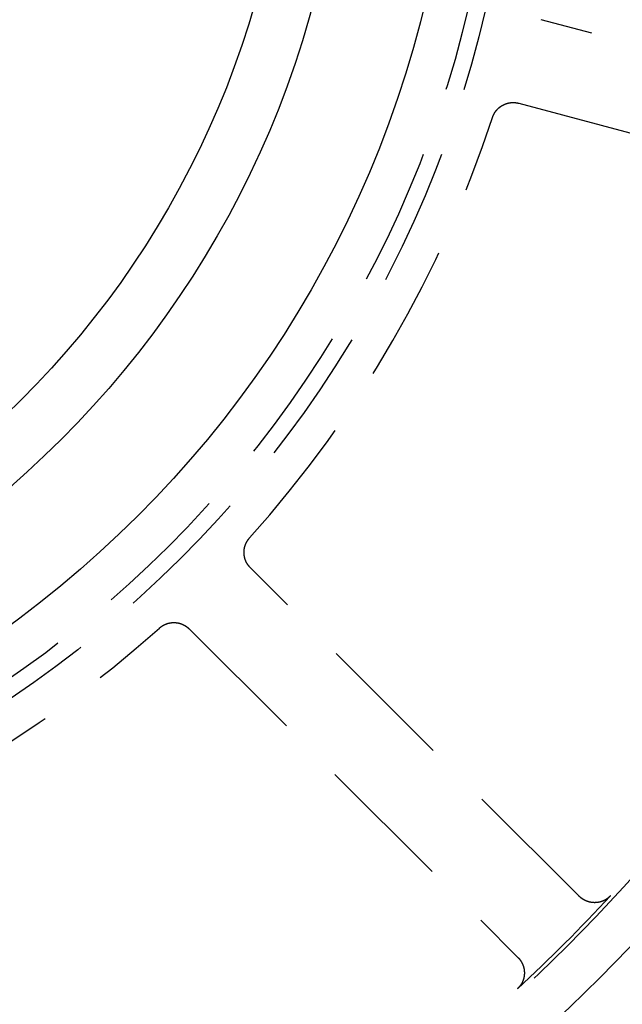
# Model space of a CAD drawing. Extents: x -85 to 85, y -85 to 185.
# Drawn here: x 30 to 58, y -58 to -12 of the extents above; entities that cross this region are included whole.
import ezdxf

# ---------------------------------------------------------------- set-up
doc = ezdxf.new("R2010")
doc.units = 0
doc.linetypes.add('VERDECKT', pattern=[9.525, 6.35, -3.175])
doc.layers.get('0').update_dxf_attribs({"linetype": 'CONTINUOUS'})
doc.layers.add('STEMPEL', color=3, linetype='CONTINUOUS')

# ---------------------------------------------------------------- blocks, each defined once
blk = doc.blocks.new('A$C3BD4908B')
at = {"color": 1, "linetype": 'VERDECKT'}
for p, q in [((74.7524, -17.9593), (54.0042, -12.3998)), ((52.969, -16.2635), (73.7171, -21.823)), ((55.7578, -52.9294), (40.5691, -37.7407)), ((37.7407, -40.5691), (52.9294, -55.7578))]:
    blk.add_line(p, q, dxfattribs=at)
at = {"color": 1}
for points in [[(51.7597, -16.9187, 0), (51.7612, -16.9141, 0), (51.7627, -16.9096, 0), (51.7642, -16.9051, 0), (51.7658, -16.9006, 0), (51.7673, -16.8961, 0), (51.7689, -16.8916, 0), (51.7705, -16.8871, 0), (51.7722, -16.8827, 0), (51.7738, -16.8782, 0), (51.7755, -16.8738, 0), (51.7772, -16.8693, 0), (51.779, -16.8649, 0), (51.7807, -16.8605, 0), (51.7825, -16.856, 0), (51.7843, -16.8516, 0), (51.7861, -16.8472, 0), (51.7879, -16.8428, 0), (51.7897, -16.8385, 0), (51.7916, -16.8341, 0), (51.7935, -16.8297, 0), (51.7954, -16.8254, 0), (51.7973, -16.821, 0), (51.7993, -16.8167, 0), (51.8012, -16.8124, 0), (51.8032, -16.8081, 0), (51.8053, -16.8038, 0), (51.8073, -16.7995, 0), (51.8093, -16.7952, 0), (51.8114, -16.7909, 0), (51.8135, -16.7867, 0), (51.8156, -16.7824, 0), (51.8177, -16.7782, 0), (51.8199, -16.7739, 0), (51.8221, -16.7697, 0), (51.8243, -16.7655, 0), (51.8265, -16.7613, 0), (51.8287, -16.7571, 0), (51.831, -16.7529, 0), (51.8332, -16.7488, 0), (51.8355, -16.7446, 0), (51.8378, -16.7405, 0), (51.8402, -16.7363, 0), (51.8425, -16.7322, 0), (51.8449, -16.7281, 0), (51.8473, -16.724, 0), (51.8497, -16.7199, 0), (51.8521, -16.7158, 0), (51.8545, -16.7118, 0), (51.857, -16.7077, 0), (51.8595, -16.7037, 0), (51.862, -16.6996, 0), (51.8645, -16.6956, 0), (51.8671, -16.6916, 0), (51.8696, -16.6876, 0), (51.8722, -16.6836, 0), (51.8748, -16.6796, 0), (51.8774, -16.6757, 0), (51.8801, -16.6717, 0), (51.8827, -16.6678, 0), (51.8854, -16.6639, 0), (51.8881, -16.66, 0), (51.8908, -16.6561, 0), (51.8936, -16.6522, 0), (51.8963, -16.6483, 0), (51.8991, -16.6444, 0), (51.9019, -16.6406, 0), (51.9047, -16.6368, 0), (51.9075, -16.6329, 0), (51.9104, -16.6291, 0), (51.9132, -16.6253, 0), (51.9161, -16.6215, 0), (51.919, -16.6178, 0), (51.9219, -16.614, 0), (51.9249, -16.6103, 0), (51.9278, -16.6065, 0), (51.9308, -16.6028, 0), (51.9338, -16.5991, 0), (51.9368, -16.5954, 0), (51.9398, -16.5917, 0), (51.9429, -16.5881, 0), (51.9459, -16.5844, 0), (51.949, -16.5808, 0), (51.9521, -16.5772, 0), (51.9552, -16.5736, 0), (51.9584, -16.57, 0), (51.9615, -16.5664, 0), (51.9647, -16.5628, 0), (51.9679, -16.5593, 0), (51.9711, -16.5558, 0), (51.9743, -16.5523, 0), (51.9775, -16.5488, 0), (51.9808, -16.5453, 0), (51.984, -16.5418, 0), (51.9873, -16.5384, 0), (51.9906, -16.5349, 0), (51.9939, -16.5315, 0), (51.9972, -16.5281, 0), (52.0006, -16.5248, 0), (52.0039, -16.5214, 0), (52.0073, -16.518, 0), (52.0107, -16.5147, 0), (52.0141, -16.5114, 0), (52.0175, -16.5081, 0), (52.021, -16.5048, 0), (52.0244, -16.5015, 0), (52.0279, -16.4983, 0), (52.0314, -16.4951, 0), (52.0349, -16.4919, 0), (52.0384, -16.4887, 0), (52.0419, -16.4855, 0), (52.0454, -16.4823, 0), (52.049, -16.4792, 0), (52.0526, -16.476, 0), (52.0561, -16.4729, 0), (52.0597, -16.4698, 0), (52.0634, -16.4667, 0), (52.067, -16.4637, 0), (52.0706, -16.4606, 0), (52.0743, -16.4576, 0), (52.078, -16.4546, 0), (52.0816, -16.4516, 0), (52.0853, -16.4486, 0), (52.089, -16.4457, 0), (52.0928, -16.4427, 0), (52.0965, -16.4398, 0), (52.1003, -16.4369, 0), (52.104, -16.434, 0), (52.1078, -16.4312, 0), (52.1116, -16.4283, 0), (52.1154, -16.4255, 0), (52.1192, -16.4227, 0), (52.1231, -16.4199, 0), (52.1269, -16.4171, 0), (52.1308, -16.4143, 0), (52.1347, -16.4116, 0), (52.1386, -16.4089, 0), (52.1425, -16.4062, 0), (52.1464, -16.4035, 0), (52.1503, -16.4008, 0), (52.1543, -16.3982, 0), (52.1582, -16.3955, 0), (52.1622, -16.3929, 0), (52.1662, -16.3903, 0), (52.1702, -16.3877, 0), (52.1742, -16.3852, 0), (52.1782, -16.3827, 0), (52.1822, -16.3801, 0), (52.1863, -16.3776, 0), (52.1903, -16.3752, 0), (52.1944, -16.3727, 0), (52.1985, -16.3702, 0), (52.2025, -16.3678, 0), (52.2067, -16.3654, 0), (52.2108, -16.363, 0), (52.2149, -16.3607, 0), (52.219, -16.3583, 0), (52.2232, -16.356, 0), (52.2274, -16.3537, 0), (52.2315, -16.3514, 0), (52.2357, -16.3491, 0), (52.2399, -16.3469, 0), (52.2441, -16.3446, 0), (52.2484, -16.3424, 0), (52.2526, -16.3402, 0), (52.2568, -16.3381, 0), (52.2611, -16.3359, 0), (52.2654, -16.3338, 0), (52.2696, -16.3317, 0), (52.2739, -16.3296, 0), (52.2782, -16.3275, 0), (52.2825, -16.3255, 0), (52.2868, -16.3235, 0), (52.2911, -16.3214, 0), (52.2955, -16.3195, 0), (52.2998, -16.3175, 0), (52.3041, -16.3156, 0), (52.3085, -16.3136, 0), (52.3128, -16.3117, 0), (52.3172, -16.3099, 0), (52.3216, -16.308, 0), (52.326, -16.3062, 0), (52.3304, -16.3044, 0), (52.3348, -16.3026, 0), (52.3392, -16.3008, 0), (52.3436, -16.299, 0), (52.348, -16.2973, 0), (52.3525, -16.2956, 0), (52.3569, -16.2939, 0), (52.3614, -16.2922, 0), (52.3658, -16.2906, 0), (52.3703, -16.289, 0), (52.3747, -16.2874, 0), (52.3792, -16.2858, 0), (52.3837, -16.2842, 0), (52.3882, -16.2827, 0), (52.3927, -16.2812, 0), (52.3972, -16.2797, 0), (52.4017, -16.2782, 0), (52.4062, -16.2767, 0), (52.4108, -16.2753, 0), (52.4153, -16.2739, 0), (52.4198, -16.2725, 0), (52.4244, -16.2711, 0), (52.4289, -16.2698, 0), (52.4335, -16.2685, 0), (52.4381, -16.2672, 0), (52.4426, -16.2659, 0), (52.4472, -16.2646, 0), (52.4518, -16.2634, 0), (52.4564, -16.2622, 0), (52.461, -16.261, 0), (52.4656, -16.2598, 0), (52.4702, -16.2587, 0), (52.4748, -16.2575, 0), (52.4794, -16.2564, 0), (52.4841, -16.2553, 0), (52.4887, -16.2543, 0), (52.4933, -16.2532, 0), (52.498, -16.2522, 0), (52.5026, -16.2512, 0), (52.5073, -16.2502, 0), (52.5119, -16.2493, 0), (52.5166, -16.2484, 0), (52.5213, -16.2474, 0), (52.5259, -16.2466, 0), (52.5306, -16.2457, 0), (52.5353, -16.2449, 0), (52.54, -16.244, 0), (52.5447, -16.2432, 0), (52.5494, -16.2425, 0), (52.5541, -16.2417, 0), (52.5588, -16.241, 0), (52.5635, -16.2403, 0), (52.5682, -16.2396, 0), (52.5729, -16.2389, 0), (52.5776, -16.2383, 0), (52.5823, -16.2377, 0), (52.5871, -16.2371, 0), (52.5918, -16.2365, 0), (52.5965, -16.2359, 0), (52.6013, -16.2354, 0), (52.606, -16.2349, 0), (52.6107, -16.2344, 0), (52.6155, -16.2339, 0), (52.6202, -16.2335, 0), (52.625, -16.2331, 0), (52.6297, -16.2327, 0), (52.6345, -16.2323, 0), (52.6392, -16.232, 0), (52.644, -16.2316, 0), (52.6487, -16.2313, 0), (52.6535, -16.2311, 0), (52.6582, -16.2308, 0), (52.663, -16.2306, 0), (52.6677, -16.2304, 0), (52.6725, -16.2302, 0), (52.6772, -16.23, 0), (52.682, -16.2299, 0), (52.6867, -16.2297, 0), (52.6915, -16.2296, 0), (52.6962, -16.2296, 0), (52.701, -16.2295, 0), (52.7058, -16.2295, 0), (52.7105, -16.2295, 0), (52.7153, -16.2295, 0), (52.72, -16.2295, 0), (52.7248, -16.2296, 0), (52.7295, -16.2296, 0), (52.7343, -16.2298, 0), (52.739, -16.2299, 0), (52.7438, -16.23, 0), (52.7485, -16.2302, 0), (52.7532, -16.2304, 0), (52.758, -16.2306, 0), (52.7627, -16.2308, 0), (52.7675, -16.2311, 0), (52.7722, -16.2314, 0), (52.777, -16.2317, 0), (52.7817, -16.232, 0), (52.7864, -16.2324, 0), (52.7912, -16.2328, 0), (52.7959, -16.2331, 0), (52.8006, -16.2336, 0), (52.8053, -16.234, 0), (52.8101, -16.2345, 0), (52.8148, -16.235, 0), (52.8195, -16.2355, 0), (52.8242, -16.236, 0), (52.829, -16.2365, 0), (52.8337, -16.2371, 0), (52.8384, -16.2377, 0), (52.8431, -16.2383, 0), (52.8478, -16.239, 0), (52.8525, -16.2397, 0), (52.8572, -16.2403, 0), (52.8619, -16.241, 0), (52.8666, -16.2418, 0), (52.8713, -16.2425, 0), (52.876, -16.2433, 0), (52.8807, -16.2441, 0), (52.8853, -16.2449, 0), (52.89, -16.2458, 0), (52.8947, -16.2466, 0), (52.8994, -16.2475, 0), (52.904, -16.2484, 0), (52.9087, -16.2494, 0), (52.9134, -16.2503, 0), (52.918, -16.2513, 0), (52.9227, -16.2523, 0), (52.9273, -16.2533, 0), (52.932, -16.2544, 0), (52.9366, -16.2554, 0), (52.9412, -16.2565, 0), (52.9459, -16.2577, 0), (52.9505, -16.2588, 0), (52.9551, -16.2599, 0), (52.9597, -16.2611, 0), (52.9644, -16.2623, 0), (52.969, -16.2635, 0)], [(40.5691, -37.7407, 0), (40.5658, -37.7373, 0), (40.5624, -37.7339, 0), (40.5591, -37.7305, 0), (40.5558, -37.7271, 0), (40.5525, -37.7236, 0), (40.5492, -37.7202, 0), (40.5459, -37.7167, 0), (40.5427, -37.7132, 0), (40.5395, -37.7097, 0), (40.5363, -37.7062, 0), (40.5331, -37.7027, 0), (40.5299, -37.6992, 0), (40.5267, -37.6956, 0), (40.5236, -37.692, 0), (40.5205, -37.6884, 0), (40.5174, -37.6848, 0), (40.5143, -37.6812, 0), (40.5112, -37.6776, 0), (40.5082, -37.6739, 0), (40.5051, -37.6703, 0), (40.5021, -37.6666, 0), (40.4991, -37.6629, 0), (40.4961, -37.6592, 0), (40.4932, -37.6555, 0), (40.4902, -37.6518, 0), (40.4873, -37.6481, 0), (40.4844, -37.6443, 0), (40.4815, -37.6405, 0), (40.4786, -37.6368, 0), (40.4758, -37.633, 0), (40.4729, -37.6292, 0), (40.4701, -37.6253, 0), (40.4673, -37.6215, 0), (40.4645, -37.6177, 0), (40.4618, -37.6138, 0), (40.459, -37.6099, 0), (40.4563, -37.606, 0), (40.4536, -37.6021, 0), (40.4509, -37.5982, 0), (40.4482, -37.5943, 0), (40.4456, -37.5904, 0), (40.4429, -37.5864, 0), (40.4403, -37.5825, 0), (40.4377, -37.5785, 0), (40.4351, -37.5745, 0), (40.4326, -37.5705, 0), (40.43, -37.5665, 0), (40.4275, -37.5625, 0), (40.425, -37.5584, 0), (40.4225, -37.5544, 0), (40.4201, -37.5503, 0), (40.4176, -37.5463, 0), (40.4152, -37.5422, 0), (40.4128, -37.5381, 0), (40.4104, -37.534, 0), (40.4081, -37.5299, 0), (40.4057, -37.5257, 0), (40.4034, -37.5216, 0), (40.4011, -37.5174, 0), (40.3988, -37.5133, 0), (40.3965, -37.5091, 0), (40.3943, -37.5049, 0), (40.392, -37.5007, 0), (40.3898, -37.4965, 0), (40.3876, -37.4923, 0), (40.3855, -37.4881, 0), (40.3833, -37.4838, 0), (40.3812, -37.4796, 0), (40.3791, -37.4753, 0), (40.377, -37.471, 0), (40.3749, -37.4668, 0), (40.3729, -37.4625, 0), (40.3708, -37.4582, 0), (40.3688, -37.4538, 0), (40.3668, -37.4495, 0), (40.3648, -37.4452, 0), (40.3629, -37.4408, 0), (40.361, -37.4365, 0), (40.3591, -37.4321, 0), (40.3572, -37.4277, 0), (40.3553, -37.4234, 0), (40.3535, -37.419, 0), (40.3516, -37.4146, 0), (40.3498, -37.4102, 0), (40.348, -37.4057, 0), (40.3463, -37.4013, 0), (40.3445, -37.3969, 0), (40.3428, -37.3924, 0), (40.3411, -37.388, 0), (40.3394, -37.3835, 0), (40.3378, -37.3791, 0), (40.3361, -37.3746, 0), (40.3345, -37.3701, 0), (40.3329, -37.3656, 0), (40.3314, -37.3611, 0), (40.3298, -37.3566, 0), (40.3283, -37.3521, 0), (40.3268, -37.3476, 0), (40.3253, -37.3431, 0), (40.3239, -37.3386, 0), (40.3224, -37.3341, 0), (40.321, -37.3295, 0), (40.3196, -37.325, 0), (40.3182, -37.3204, 0), (40.3169, -37.3159, 0), (40.3155, -37.3113, 0), (40.3142, -37.3068, 0), (40.313, -37.3022, 0), (40.3117, -37.2976, 0), (40.3104, -37.293, 0), (40.3092, -37.2884, 0), (40.308, -37.2838, 0), (40.3068, -37.2792, 0), (40.3057, -37.2746, 0), (40.3046, -37.27, 0), (40.3034, -37.2654, 0), (40.3024, -37.2608, 0), (40.3013, -37.2562, 0), (40.3002, -37.2515, 0), (40.2992, -37.2469, 0), (40.2982, -37.2423, 0), (40.2972, -37.2376, 0), (40.2963, -37.233, 0), (40.2953, -37.2283, 0), (40.2944, -37.2237, 0), (40.2935, -37.219, 0), (40.2927, -37.2143, 0), (40.2918, -37.2097, 0), (40.291, -37.205, 0), (40.2902, -37.2003, 0), (40.2894, -37.1956, 0), (40.2887, -37.1909, 0), (40.2879, -37.1863, 0), (40.2872, -37.1816, 0), (40.2865, -37.1769, 0), (40.2858, -37.1722, 0), (40.2852, -37.1675, 0), (40.2846, -37.1628, 0), (40.284, -37.158, 0), (40.2834, -37.1533, 0), (40.2828, -37.1486, 0), (40.2823, -37.1439, 0), (40.2818, -37.1392, 0), (40.2813, -37.1344, 0), (40.2808, -37.1297, 0), (40.2804, -37.125, 0), (40.28, -37.1202, 0), (40.2796, -37.1155, 0), (40.2792, -37.1108, 0), (40.2788, -37.106, 0), (40.2785, -37.1013, 0), (40.2782, -37.0965, 0), (40.2779, -37.0918, 0), (40.2776, -37.087, 0), (40.2774, -37.0823, 0), (40.2772, -37.0775, 0), (40.277, -37.0728, 0), (40.2768, -37.068, 0), (40.2766, -37.0632, 0), (40.2765, -37.0585, 0), (40.2764, -37.0537, 0), (40.2763, -37.049, 0), (40.2762, -37.0442, 0), (40.2762, -37.0394, 0), (40.2762, -37.0347, 0), (40.2762, -37.0299, 0), (40.2762, -37.0251, 0), (40.2763, -37.0204, 0), (40.2764, -37.0156, 0), (40.2764, -37.0108, 0), (40.2766, -37.0061, 0), (40.2767, -37.0013, 0), (40.2769, -36.9966, 0), (40.2771, -36.9918, 0), (40.2773, -36.987, 0), (40.2775, -36.9823, 0), (40.2778, -36.9775, 0), (40.278, -36.9728, 0), (40.2783, -36.968, 0), (40.2787, -36.9633, 0), (40.279, -36.9586, 0), (40.2794, -36.9538, 0), (40.2798, -36.9491, 0), (40.2802, -36.9443, 0), (40.2806, -36.9396, 0), (40.2811, -36.9349, 0), (40.2815, -36.9302, 0), (40.2821, -36.9254, 0), (40.2826, -36.9207, 0), (40.2831, -36.916, 0), (40.2837, -36.9113, 0), (40.2843, -36.9066, 0), (40.2849, -36.9019, 0), (40.2855, -36.8971, 0), (40.2862, -36.8924, 0), (40.2869, -36.8877, 0), (40.2876, -36.883, 0), (40.2883, -36.8784, 0), (40.2891, -36.8737, 0), (40.2898, -36.869, 0), (40.2906, -36.8643, 0), (40.2914, -36.8596, 0), (40.2923, -36.8549, 0), (40.2931, -36.8503, 0), (40.294, -36.8456, 0), (40.2949, -36.8409, 0), (40.2958, -36.8363, 0), (40.2968, -36.8316, 0), (40.2978, -36.827, 0), (40.2988, -36.8223, 0), (40.2998, -36.8177, 0), (40.3008, -36.8131, 0), (40.3019, -36.8084, 0), (40.3029, -36.8038, 0), (40.304, -36.7992, 0), (40.3052, -36.7946, 0), (40.3063, -36.79, 0), (40.3075, -36.7854, 0), (40.3087, -36.7808, 0), (40.3099, -36.7762, 0), (40.3111, -36.7716, 0), (40.3124, -36.767, 0), (40.3137, -36.7624, 0), (40.315, -36.7578, 0), (40.3163, -36.7533, 0), (40.3176, -36.7487, 0), (40.319, -36.7442, 0), (40.3204, -36.7396, 0), (40.3218, -36.7351, 0), (40.3232, -36.7305, 0), (40.3247, -36.726, 0), (40.3261, -36.7215, 0), (40.3276, -36.717, 0), (40.3292, -36.7124, 0), (40.3307, -36.7079, 0), (40.3323, -36.7034, 0), (40.3338, -36.6989, 0), (40.3354, -36.6945, 0), (40.3371, -36.69, 0), (40.3387, -36.6855, 0), (40.3404, -36.681, 0), (40.3421, -36.6766, 0), (40.3438, -36.6721, 0), (40.3455, -36.6677, 0), (40.3473, -36.6633, 0), (40.3491, -36.6588, 0), (40.3509, -36.6544, 0), (40.3527, -36.65, 0), (40.3545, -36.6456, 0), (40.3564, -36.6413, 0), (40.3582, -36.6369, 0), (40.3601, -36.6325, 0), (40.3621, -36.6282, 0), (40.364, -36.6238, 0), (40.366, -36.6195, 0), (40.3679, -36.6152, 0), (40.3699, -36.6108, 0), (40.372, -36.6065, 0), (40.374, -36.6022, 0), (40.3761, -36.598, 0), (40.3781, -36.5937, 0), (40.3802, -36.5894, 0), (40.3824, -36.5852, 0), (40.3845, -36.5809, 0), (40.3867, -36.5767, 0), (40.3889, -36.5725, 0), (40.3911, -36.5683, 0), (40.3933, -36.5641, 0), (40.3955, -36.5599, 0), (40.3978, -36.5557, 0), (40.4001, -36.5515, 0), (40.4024, -36.5474, 0), (40.4047, -36.5432, 0), (40.407, -36.5391, 0), (40.4094, -36.535, 0), (40.4117, -36.5309, 0), (40.4141, -36.5268, 0), (40.4166, -36.5227, 0), (40.419, -36.5186, 0), (40.4215, -36.5145, 0), (40.4239, -36.5105, 0), (40.4264, -36.5064, 0), (40.4289, -36.5024, 0), (40.4315, -36.4984, 0), (40.434, -36.4944, 0), (40.4366, -36.4904, 0), (40.4392, -36.4864, 0), (40.4418, -36.4825, 0), (40.4444, -36.4785, 0), (40.4471, -36.4746, 0), (40.4497, -36.4706, 0), (40.4524, -36.4667, 0), (40.4551, -36.4628, 0), (40.4578, -36.4589, 0), (40.4606, -36.455, 0), (40.4633, -36.4511, 0), (40.4661, -36.4473, 0), (40.4689, -36.4434, 0), (40.4717, -36.4396, 0), (40.4745, -36.4358, 0), (40.4774, -36.432, 0), (40.4803, -36.4282, 0), (40.4832, -36.4244, 0), (40.4861, -36.4207, 0), (40.489, -36.4169, 0), (40.4919, -36.4132, 0), (40.4949, -36.4095, 0), (40.4979, -36.4057, 0), (40.5009, -36.402, 0), (40.5039, -36.3984, 0), (40.5069, -36.3947, 0), (40.51, -36.391, 0), (40.513, -36.3874, 0), (40.5161, -36.3838, 0), (40.5192, -36.3802, 0), (40.5223, -36.3766, 0), (40.5255, -36.373, 0), (40.5286, -36.3694, 0), (40.5318, -36.3658, 0)], [(36.3658, -40.5318, 0), (36.3694, -40.5286, 0), (36.373, -40.5255, 0), (36.3766, -40.5223, 0), (36.3802, -40.5192, 0), (36.3838, -40.5161, 0), (36.3874, -40.513, 0), (36.391, -40.51, 0), (36.3947, -40.5069, 0), (36.3984, -40.5039, 0), (36.402, -40.5009, 0), (36.4057, -40.4979, 0), (36.4095, -40.4949, 0), (36.4132, -40.4919, 0), (36.4169, -40.489, 0), (36.4207, -40.4861, 0), (36.4244, -40.4832, 0), (36.4282, -40.4803, 0), (36.432, -40.4774, 0), (36.4358, -40.4746, 0), (36.4396, -40.4717, 0), (36.4434, -40.4689, 0), (36.4473, -40.4661, 0), (36.4511, -40.4633, 0), (36.455, -40.4606, 0), (36.4589, -40.4578, 0), (36.4628, -40.4551, 0), (36.4667, -40.4524, 0), (36.4706, -40.4497, 0), (36.4745, -40.4471, 0), (36.4785, -40.4444, 0), (36.4824, -40.4418, 0), (36.4864, -40.4392, 0), (36.4904, -40.4366, 0), (36.4944, -40.434, 0), (36.4984, -40.4315, 0), (36.5024, -40.429, 0), (36.5064, -40.4264, 0), (36.5104, -40.4239, 0), (36.5145, -40.4215, 0), (36.5186, -40.419, 0), (36.5226, -40.4166, 0), (36.5267, -40.4142, 0), (36.5308, -40.4118, 0), (36.5349, -40.4094, 0), (36.539, -40.407, 0), (36.5432, -40.4047, 0), (36.5473, -40.4024, 0), (36.5515, -40.4001, 0), (36.5556, -40.3978, 0), (36.5598, -40.3955, 0), (36.564, -40.3933, 0), (36.5682, -40.3911, 0), (36.5724, -40.3889, 0), (36.5766, -40.3867, 0), (36.5808, -40.3845, 0), (36.5851, -40.3824, 0), (36.5893, -40.3803, 0), (36.5936, -40.3782, 0), (36.5979, -40.3761, 0), (36.6021, -40.374, 0), (36.6064, -40.372, 0), (36.6107, -40.37, 0), (36.6151, -40.368, 0), (36.6194, -40.366, 0), (36.6237, -40.3641, 0), (36.628, -40.3621, 0), (36.6324, -40.3602, 0), (36.6368, -40.3583, 0), (36.6411, -40.3564, 0), (36.6455, -40.3546, 0), (36.6499, -40.3527, 0), (36.6543, -40.3509, 0), (36.6587, -40.3491, 0), (36.6631, -40.3473, 0), (36.6675, -40.3456, 0), (36.672, -40.3439, 0), (36.6764, -40.3421, 0), (36.6809, -40.3405, 0), (36.6853, -40.3388, 0), (36.6898, -40.3371, 0), (36.6943, -40.3355, 0), (36.6988, -40.3339, 0), (36.7033, -40.3323, 0), (36.7078, -40.3308, 0), (36.7123, -40.3292, 0), (36.7168, -40.3277, 0), (36.7213, -40.3262, 0), (36.7259, -40.3247, 0), (36.7304, -40.3233, 0), (36.7349, -40.3218, 0), (36.7395, -40.3204, 0), (36.744, -40.319, 0), (36.7486, -40.3177, 0), (36.7531, -40.3163, 0), (36.7577, -40.315, 0), (36.7623, -40.3137, 0), (36.7669, -40.3124, 0), (36.7715, -40.3112, 0), (36.776, -40.3099, 0), (36.7806, -40.3087, 0), (36.7852, -40.3075, 0), (36.7898, -40.3063, 0), (36.7945, -40.3052, 0), (36.7991, -40.3041, 0), (36.8037, -40.303, 0), (36.8083, -40.3019, 0), (36.813, -40.3008, 0), (36.8176, -40.2998, 0), (36.8222, -40.2988, 0), (36.8269, -40.2978, 0), (36.8315, -40.2968, 0), (36.8362, -40.2959, 0), (36.8408, -40.2949, 0), (36.8455, -40.294, 0), (36.8502, -40.2932, 0), (36.8548, -40.2923, 0), (36.8595, -40.2915, 0), (36.8642, -40.2906, 0), (36.8688, -40.2898, 0), (36.8735, -40.2891, 0), (36.8782, -40.2883, 0), (36.8829, -40.2876, 0), (36.8876, -40.2869, 0), (36.8923, -40.2862, 0), (36.897, -40.2856, 0), (36.9017, -40.2849, 0), (36.9064, -40.2843, 0), (36.9111, -40.2837, 0), (36.9158, -40.2831, 0), (36.9205, -40.2826, 0), (36.9253, -40.2821, 0), (36.93, -40.2816, 0), (36.9347, -40.2811, 0), (36.9394, -40.2806, 0), (36.9442, -40.2802, 0), (36.9489, -40.2798, 0), (36.9536, -40.2794, 0), (36.9584, -40.279, 0), (36.9631, -40.2787, 0), (36.9678, -40.2784, 0), (36.9726, -40.2781, 0), (36.9773, -40.2778, 0), (36.9821, -40.2775, 0), (36.9868, -40.2773, 0), (36.9915, -40.2771, 0), (36.9963, -40.2769, 0), (37.001, -40.2767, 0), (37.0058, -40.2766, 0), (37.0106, -40.2765, 0), (37.0153, -40.2764, 0), (37.0201, -40.2763, 0), (37.0248, -40.2762, 0), (37.0296, -40.2762, 0), (37.0343, -40.2762, 0), (37.0391, -40.2762, 0), (37.0439, -40.2762, 0), (37.0486, -40.2763, 0), (37.0534, -40.2764, 0), (37.0581, -40.2765, 0), (37.0629, -40.2766, 0), (37.0677, -40.2768, 0), (37.0724, -40.2769, 0), (37.0772, -40.2771, 0), (37.082, -40.2774, 0), (37.0867, -40.2776, 0), (37.0915, -40.2779, 0), (37.0962, -40.2782, 0), (37.101, -40.2785, 0), (37.1057, -40.2788, 0), (37.1105, -40.2792, 0), (37.1152, -40.2795, 0), (37.12, -40.2799, 0), (37.1247, -40.2804, 0), (37.1295, -40.2808, 0), (37.1342, -40.2813, 0), (37.1389, -40.2818, 0), (37.1437, -40.2823, 0), (37.1484, -40.2828, 0), (37.1531, -40.2834, 0), (37.1578, -40.2839, 0), (37.1625, -40.2845, 0), (37.1673, -40.2852, 0), (37.172, -40.2858, 0), (37.1767, -40.2865, 0), (37.1814, -40.2872, 0), (37.1861, -40.2879, 0), (37.1908, -40.2886, 0), (37.1955, -40.2894, 0), (37.2001, -40.2902, 0), (37.2048, -40.291, 0), (37.2095, -40.2918, 0), (37.2142, -40.2926, 0), (37.2188, -40.2935, 0), (37.2235, -40.2944, 0), (37.2282, -40.2953, 0), (37.2328, -40.2962, 0), (37.2375, -40.2972, 0), (37.2421, -40.2982, 0), (37.2468, -40.2992, 0), (37.2514, -40.3002, 0), (37.256, -40.3013, 0), (37.2607, -40.3023, 0), (37.2653, -40.3034, 0), (37.2699, -40.3045, 0), (37.2745, -40.3057, 0), (37.2791, -40.3068, 0), (37.2837, -40.308, 0), (37.2883, -40.3092, 0), (37.2929, -40.3104, 0), (37.2975, -40.3117, 0), (37.3021, -40.3129, 0), (37.3066, -40.3142, 0), (37.3112, -40.3155, 0), (37.3158, -40.3168, 0), (37.3203, -40.3182, 0), (37.3249, -40.3196, 0), (37.3294, -40.321, 0), (37.3339, -40.3224, 0), (37.3385, -40.3238, 0), (37.343, -40.3253, 0), (37.3475, -40.3268, 0), (37.352, -40.3283, 0), (37.3565, -40.3298, 0), (37.361, -40.3313, 0), (37.3655, -40.3329, 0), (37.37, -40.3345, 0), (37.3745, -40.3361, 0), (37.3789, -40.3377, 0), (37.3834, -40.3394, 0), (37.3878, -40.3411, 0), (37.3923, -40.3428, 0), (37.3967, -40.3445, 0), (37.4012, -40.3462, 0), (37.4056, -40.348, 0), (37.41, -40.3498, 0), (37.4144, -40.3516, 0), (37.4188, -40.3534, 0), (37.4232, -40.3552, 0), (37.4276, -40.3571, 0), (37.432, -40.359, 0), (37.4363, -40.3609, 0), (37.4407, -40.3628, 0), (37.445, -40.3648, 0), (37.4494, -40.3668, 0), (37.4537, -40.3687, 0), (37.458, -40.3708, 0), (37.4623, -40.3728, 0), (37.4666, -40.3748, 0), (37.4709, -40.3769, 0), (37.4752, -40.379, 0), (37.4795, -40.3811, 0), (37.4837, -40.3833, 0), (37.488, -40.3854, 0), (37.4922, -40.3876, 0), (37.4964, -40.3898, 0), (37.5006, -40.392, 0), (37.5048, -40.3942, 0), (37.509, -40.3965, 0), (37.5132, -40.3987, 0), (37.5174, -40.401, 0), (37.5215, -40.4033, 0), (37.5257, -40.4057, 0), (37.5298, -40.408, 0), (37.5339, -40.4104, 0), (37.538, -40.4128, 0), (37.5421, -40.4152, 0), (37.5462, -40.4176, 0), (37.5503, -40.42, 0), (37.5543, -40.4225, 0), (37.5584, -40.425, 0), (37.5624, -40.4275, 0), (37.5664, -40.43, 0), (37.5705, -40.4326, 0), (37.5745, -40.4351, 0), (37.5784, -40.4377, 0), (37.5824, -40.4403, 0), (37.5864, -40.4429, 0), (37.5903, -40.4455, 0), (37.5943, -40.4482, 0), (37.5982, -40.4509, 0), (37.6021, -40.4536, 0), (37.606, -40.4563, 0), (37.6099, -40.459, 0), (37.6138, -40.4617, 0), (37.6176, -40.4645, 0), (37.6215, -40.4673, 0), (37.6253, -40.4701, 0), (37.6291, -40.4729, 0), (37.6329, -40.4757, 0), (37.6367, -40.4786, 0), (37.6405, -40.4815, 0), (37.6443, -40.4844, 0), (37.648, -40.4873, 0), (37.6518, -40.4902, 0), (37.6555, -40.4931, 0), (37.6592, -40.4961, 0), (37.6629, -40.4991, 0), (37.6666, -40.5021, 0), (37.6703, -40.5051, 0), (37.6739, -40.5081, 0), (37.6776, -40.5112, 0), (37.6812, -40.5143, 0), (37.6848, -40.5174, 0), (37.6884, -40.5205, 0), (37.692, -40.5236, 0), (37.6956, -40.5267, 0), (37.6991, -40.5299, 0), (37.7027, -40.5331, 0), (37.7062, -40.5363, 0), (37.7097, -40.5395, 0), (37.7132, -40.5427, 0), (37.7167, -40.5459, 0), (37.7202, -40.5492, 0), (37.7236, -40.5525, 0), (37.7271, -40.5558, 0), (37.7305, -40.5591, 0), (37.7339, -40.5624, 0), (37.7373, -40.5658, 0), (37.7407, -40.5691, 0)], [(57.2075, -52.9127, 0), (57.2046, -52.9158, 0), (57.2017, -52.9189, 0), (57.1988, -52.9219, 0), (57.1959, -52.925, 0), (57.193, -52.9281, 0), (57.19, -52.9311, 0), (57.1871, -52.9341, 0), (57.1841, -52.9371, 0), (57.1811, -52.9401, 0), (57.1781, -52.9431, 0), (57.1751, -52.9461, 0), (57.1721, -52.9491, 0), (57.169, -52.952, 0), (57.166, -52.9549, 0), (57.1629, -52.9578, 0), (57.1599, -52.9607, 0), (57.1568, -52.9636, 0), (57.1537, -52.9665, 0), (57.1506, -52.9694, 0), (57.1475, -52.9722, 0), (57.1443, -52.9751, 0), (57.1412, -52.9779, 0), (57.1381, -52.9807, 0), (57.1349, -52.9835, 0), (57.1317, -52.9863, 0), (57.1285, -52.989, 0), (57.1253, -52.9918, 0), (57.1221, -52.9945, 0), (57.1189, -52.9972, 0), (57.1157, -53, 0), (57.1124, -53.0027, 0), (57.1092, -53.0053, 0), (57.1059, -53.008, 0), (57.1026, -53.0107, 0), (57.0993, -53.0133, 0), (57.096, -53.0159, 0), (57.0927, -53.0185, 0), (57.0894, -53.0211, 0), (57.0861, -53.0237, 0), (57.0827, -53.0263, 0), (57.0794, -53.0288, 0), (57.076, -53.0314, 0), (57.0726, -53.0339, 0), (57.0692, -53.0364, 0), (57.0658, -53.0389, 0), (57.0624, -53.0414, 0), (57.059, -53.0439, 0), (57.0556, -53.0463, 0), (57.0522, -53.0487, 0), (57.0487, -53.0512, 0), (57.0452, -53.0536, 0), (57.0418, -53.056, 0), (57.0383, -53.0583, 0), (57.0348, -53.0607, 0), (57.0313, -53.0631, 0), (57.0278, -53.0654, 0), (57.0243, -53.0677, 0), (57.0207, -53.07, 0), (57.0172, -53.0723, 0), (57.0136, -53.0746, 0), (57.0101, -53.0768, 0), (57.0065, -53.0791, 0), (57.0029, -53.0813, 0), (56.9993, -53.0835, 0), (56.9957, -53.0857, 0), (56.9921, -53.0879, 0), (56.9885, -53.0901, 0), (56.9849, -53.0922, 0), (56.9812, -53.0944, 0), (56.9776, -53.0965, 0), (56.9739, -53.0986, 0), (56.9702, -53.1007, 0), (56.9666, -53.1028, 0), (56.9629, -53.1048, 0), (56.9592, -53.1069, 0), (56.9555, -53.1089, 0), (56.9518, -53.1109, 0), (56.948, -53.1129, 0), (56.9443, -53.1149, 0), (56.9406, -53.1169, 0), (56.9368, -53.1188, 0), (56.933, -53.1207, 0), (56.9293, -53.1227, 0), (56.9255, -53.1246, 0), (56.9217, -53.1265, 0), (56.9179, -53.1283, 0), (56.9141, -53.1302, 0), (56.9103, -53.132, 0), (56.9065, -53.1338, 0), (56.9026, -53.1357, 0), (56.8988, -53.1374, 0), (56.8949, -53.1392, 0), (56.8911, -53.141, 0), (56.8872, -53.1427, 0), (56.8834, -53.1444, 0), (56.8795, -53.1462, 0), (56.8756, -53.1478, 0), (56.8717, -53.1495, 0), (56.8678, -53.1512, 0), (56.8639, -53.1528, 0), (56.86, -53.1544, 0), (56.8561, -53.156, 0), (56.8522, -53.1576, 0), (56.8483, -53.1592, 0), (56.8443, -53.1608, 0), (56.8404, -53.1623, 0), (56.8365, -53.1638, 0), (56.8325, -53.1653, 0), (56.8286, -53.1668, 0), (56.8246, -53.1683, 0), (56.8206, -53.1697, 0), (56.8167, -53.1712, 0), (56.8127, -53.1726, 0), (56.8087, -53.174, 0), (56.8047, -53.1754, 0), (56.8007, -53.1767, 0), (56.7967, -53.1781, 0), (56.7927, -53.1794, 0), (56.7887, -53.1807, 0), (56.7847, -53.182, 0), (56.7807, -53.1833, 0), (56.7767, -53.1846, 0), (56.7726, -53.1858, 0), (56.7686, -53.1871, 0), (56.7645, -53.1883, 0), (56.7605, -53.1895, 0), (56.7565, -53.1907, 0), (56.7524, -53.1918, 0), (56.7483, -53.193, 0), (56.7443, -53.1941, 0), (56.7402, -53.1952, 0), (56.7361, -53.1963, 0), (56.7321, -53.1974, 0), (56.728, -53.1984, 0), (56.7239, -53.1995, 0), (56.7198, -53.2005, 0), (56.7157, -53.2015, 0), (56.7116, -53.2025, 0), (56.7075, -53.2034, 0), (56.7034, -53.2044, 0), (56.6993, -53.2053, 0), (56.6952, -53.2063, 0), (56.691, -53.2072, 0), (56.6869, -53.208, 0), (56.6828, -53.2089, 0), (56.6787, -53.2098, 0), (56.6745, -53.2106, 0), (56.6704, -53.2114, 0), (56.6662, -53.2122, 0), (56.6621, -53.213, 0), (56.6579, -53.2137, 0), (56.6538, -53.2145, 0), (56.6496, -53.2152, 0), (56.6455, -53.2159, 0), (56.6413, -53.2166, 0), (56.6371, -53.2173, 0), (56.633, -53.2179, 0), (56.6288, -53.2186, 0), (56.6246, -53.2192, 0), (56.6204, -53.2198, 0), (56.6163, -53.2204, 0), (56.6121, -53.2209, 0), (56.6079, -53.2215, 0), (56.6037, -53.222, 0), (56.5995, -53.2225, 0), (56.5953, -53.223, 0), (56.5911, -53.2235, 0), (56.5869, -53.224, 0), (56.5827, -53.2244, 0), (56.5785, -53.2249, 0), (56.5743, -53.2253, 0), (56.5701, -53.2257, 0), (56.5659, -53.226, 0), (56.5616, -53.2264, 0), (56.5574, -53.2267, 0), (56.5532, -53.227, 0), (56.549, -53.2273, 0), (56.5448, -53.2276, 0), (56.5405, -53.2279, 0), (56.5363, -53.2282, 0), (56.5321, -53.2284, 0), (56.5278, -53.2286, 0), (56.5236, -53.2288, 0), (56.5194, -53.229, 0), (56.5151, -53.2291, 0), (56.5109, -53.2293, 0), (56.5067, -53.2294, 0), (56.5024, -53.2295, 0), (56.4982, -53.2296, 0), (56.494, -53.2297, 0), (56.4897, -53.2297, 0), (56.4855, -53.2297, 0), (56.4813, -53.2298, 0), (56.477, -53.2298, 0), (56.4728, -53.2297, 0), (56.4686, -53.2297, 0), (56.4644, -53.2297, 0), (56.4601, -53.2296, 0), (56.4559, -53.2295, 0), (56.4517, -53.2294, 0), (56.4475, -53.2293, 0), (56.4432, -53.2291, 0), (56.439, -53.229, 0), (56.4348, -53.2288, 0), (56.4306, -53.2286, 0), (56.4264, -53.2284, 0), (56.4221, -53.2281, 0), (56.4179, -53.2279, 0), (56.4137, -53.2276, 0), (56.4095, -53.2273, 0), (56.4053, -53.227, 0), (56.4011, -53.2267, 0), (56.3969, -53.2264, 0), (56.3927, -53.226, 0), (56.3885, -53.2257, 0), (56.3843, -53.2253, 0), (56.3801, -53.2249, 0), (56.3759, -53.2244, 0), (56.3717, -53.224, 0), (56.3675, -53.2235, 0), (56.3633, -53.2231, 0), (56.3591, -53.2226, 0), (56.3549, -53.222, 0), (56.3507, -53.2215, 0), (56.3465, -53.221, 0), (56.3423, -53.2204, 0), (56.3382, -53.2198, 0), (56.334, -53.2192, 0), (56.3298, -53.2186, 0), (56.3256, -53.218, 0), (56.3215, -53.2173, 0), (56.3173, -53.2167, 0), (56.3131, -53.216, 0), (56.309, -53.2153, 0), (56.3048, -53.2145, 0), (56.3007, -53.2138, 0), (56.2965, -53.213, 0), (56.2924, -53.2123, 0), (56.2882, -53.2115, 0), (56.2841, -53.2107, 0), (56.2799, -53.2099, 0), (56.2758, -53.209, 0), (56.2717, -53.2081, 0), (56.2675, -53.2073, 0), (56.2634, -53.2064, 0), (56.2593, -53.2055, 0), (56.2552, -53.2045, 0), (56.2511, -53.2036, 0), (56.2469, -53.2026, 0), (56.2428, -53.2017, 0), (56.2387, -53.2007, 0), (56.2346, -53.1996, 0), (56.2305, -53.1986, 0), (56.2264, -53.1976, 0), (56.2223, -53.1965, 0), (56.2183, -53.1954, 0), (56.2142, -53.1943, 0), (56.2101, -53.1932, 0), (56.206, -53.1921, 0), (56.202, -53.1909, 0), (56.1979, -53.1897, 0), (56.1938, -53.1886, 0), (56.1898, -53.1874, 0), (56.1857, -53.1861, 0), (56.1817, -53.1849, 0), (56.1776, -53.1836, 0), (56.1736, -53.1824, 0), (56.1696, -53.1811, 0), (56.1655, -53.1798, 0), (56.1615, -53.1785, 0), (56.1575, -53.1771, 0), (56.1535, -53.1758, 0), (56.1495, -53.1744, 0), (56.1455, -53.173, 0), (56.1415, -53.1716, 0), (56.1375, -53.1702, 0), (56.1335, -53.1687, 0), (56.1295, -53.1673, 0), (56.1255, -53.1658, 0), (56.1216, -53.1643, 0), (56.1176, -53.1628, 0), (56.1136, -53.1613, 0), (56.1097, -53.1598, 0), (56.1058, -53.1582, 0), (56.1018, -53.1566, 0), (56.0979, -53.1551, 0), (56.094, -53.1535, 0), (56.0901, -53.1518, 0), (56.0862, -53.1502, 0), (56.0823, -53.1486, 0), (56.0784, -53.1469, 0), (56.0745, -53.1452, 0), (56.0706, -53.1435, 0), (56.0667, -53.1418, 0), (56.0629, -53.1401, 0), (56.059, -53.1383, 0), (56.0552, -53.1366, 0), (56.0513, -53.1348, 0), (56.0475, -53.133, 0), (56.0436, -53.1312, 0), (56.0398, -53.1294, 0), (56.036, -53.1275, 0), (56.0322, -53.1257, 0), (56.0284, -53.1238, 0), (56.0246, -53.1219, 0), (56.0208, -53.12, 0), (56.0171, -53.1181, 0), (56.0133, -53.1161, 0), (56.0095, -53.1142, 0), (56.0058, -53.1122, 0), (56.0021, -53.1102, 0), (55.9983, -53.1082, 0), (55.9946, -53.1062, 0), (55.9909, -53.1042, 0), (55.9872, -53.1022, 0), (55.9835, -53.1001, 0), (55.9798, -53.098, 0), (55.9761, -53.0959, 0), (55.9724, -53.0938, 0), (55.9687, -53.0917, 0), (55.9651, -53.0896, 0), (55.9614, -53.0874, 0), (55.9578, -53.0853, 0), (55.9542, -53.0831, 0), (55.9505, -53.0809, 0), (55.9469, -53.0787, 0), (55.9433, -53.0765, 0), (55.9397, -53.0742, 0), (55.9361, -53.072, 0), (55.9326, -53.0697, 0), (55.929, -53.0674, 0), (55.9254, -53.0651, 0), (55.9219, -53.0628, 0), (55.9183, -53.0605, 0), (55.9148, -53.0581, 0), (55.9113, -53.0558, 0), (55.9078, -53.0534, 0), (55.9043, -53.051, 0), (55.9008, -53.0486, 0), (55.8973, -53.0462, 0), (55.8938, -53.0438, 0), (55.8904, -53.0413, 0), (55.8869, -53.0389, 0), (55.8835, -53.0364, 0), (55.8801, -53.0339, 0), (55.8766, -53.0314, 0), (55.8732, -53.0289, 0), (55.8698, -53.0264, 0), (55.8664, -53.0238, 0), (55.8631, -53.0213, 0), (55.8597, -53.0187, 0), (55.8563, -53.0161, 0), (55.853, -53.0135, 0), (55.8497, -53.0109, 0), (55.8463, -53.0083, 0), (55.843, -53.0056, 0), (55.8397, -53.003, 0), (55.8364, -53.0003, 0), (55.8332, -52.9977, 0), (55.8299, -52.995, 0), (55.8266, -52.9923, 0), (55.8234, -52.9895, 0), (55.8202, -52.9868, 0), (55.8169, -52.9841, 0), (55.8137, -52.9813, 0), (55.8105, -52.9785, 0), (55.8073, -52.9757, 0), (55.8041, -52.9729, 0), (55.801, -52.9701, 0), (55.7978, -52.9673, 0), (55.7947, -52.9645, 0), (55.7915, -52.9616, 0), (55.7884, -52.9588, 0), (55.7853, -52.9559, 0), (55.7822, -52.953, 0), (55.7791, -52.9501, 0), (55.7761, -52.9472, 0), (55.773, -52.9443, 0), (55.7699, -52.9413, 0), (55.7669, -52.9384, 0), (55.7639, -52.9354, 0), (55.7609, -52.9324, 0), (55.7578, -52.9294, 0)], [(52.9294, -55.7578, 0), (52.9324, -55.7609, 0), (52.9354, -55.7639, 0), (52.9384, -55.7669, 0), (52.9413, -55.7699, 0), (52.9443, -55.773, 0), (52.9472, -55.776, 0), (52.9501, -55.7791, 0), (52.953, -55.7822, 0), (52.9559, -55.7853, 0), (52.9588, -55.7884, 0), (52.9616, -55.7915, 0), (52.9645, -55.7947, 0), (52.9673, -55.7978, 0), (52.9701, -55.801, 0), (52.9729, -55.8041, 0), (52.9757, -55.8073, 0), (52.9785, -55.8105, 0), (52.9813, -55.8137, 0), (52.984, -55.8169, 0), (52.9868, -55.8201, 0), (52.9895, -55.8233, 0), (52.9922, -55.8266, 0), (52.9949, -55.8298, 0), (52.9976, -55.8331, 0), (53.0003, -55.8364, 0), (53.0029, -55.8396, 0), (53.0056, -55.8429, 0), (53.0082, -55.8462, 0), (53.0108, -55.8496, 0), (53.0134, -55.8529, 0), (53.016, -55.8562, 0), (53.0186, -55.8596, 0), (53.0212, -55.8629, 0), (53.0237, -55.8663, 0), (53.0262, -55.8697, 0), (53.0288, -55.8731, 0), (53.0313, -55.8765, 0), (53.0338, -55.8799, 0), (53.0362, -55.8833, 0), (53.0387, -55.8867, 0), (53.0411, -55.8901, 0), (53.0436, -55.8936, 0), (53.046, -55.8971, 0), (53.0484, -55.9005, 0), (53.0508, -55.904, 0), (53.0532, -55.9075, 0), (53.0556, -55.911, 0), (53.0579, -55.9145, 0), (53.0602, -55.918, 0), (53.0626, -55.9215, 0), (53.0649, -55.9251, 0), (53.0672, -55.9286, 0), (53.0694, -55.9322, 0), (53.0717, -55.9357, 0), (53.0739, -55.9393, 0), (53.0762, -55.9429, 0), (53.0784, -55.9465, 0), (53.0806, -55.9501, 0), (53.0828, -55.9537, 0), (53.085, -55.9573, 0), (53.0871, -55.9609, 0), (53.0893, -55.9646, 0), (53.0914, -55.9682, 0), (53.0935, -55.9719, 0), (53.0956, -55.9755, 0), (53.0977, -55.9792, 0), (53.0998, -55.9829, 0), (53.1018, -55.9866, 0), (53.1039, -55.9903, 0), (53.1059, -55.994, 0), (53.1079, -55.9977, 0), (53.1099, -56.0014, 0), (53.1119, -56.0052, 0), (53.1139, -56.0089, 0), (53.1158, -56.0126, 0), (53.1177, -56.0164, 0), (53.1197, -56.0202, 0), (53.1216, -56.0239, 0), (53.1234, -56.0277, 0), (53.1253, -56.0315, 0), (53.1272, -56.0353, 0), (53.129, -56.0391, 0), (53.1308, -56.0429, 0), (53.1327, -56.0468, 0), (53.1345, -56.0506, 0), (53.1362, -56.0544, 0), (53.138, -56.0583, 0), (53.1397, -56.0621, 0), (53.1415, -56.066, 0), (53.1432, -56.0699, 0), (53.1449, -56.0738, 0), (53.1466, -56.0776, 0), (53.1483, -56.0815, 0), (53.1499, -56.0854, 0), (53.1515, -56.0894, 0), (53.1532, -56.0933, 0), (53.1548, -56.0972, 0), (53.1564, -56.1011, 0), (53.1579, -56.1051, 0), (53.1595, -56.109, 0), (53.161, -56.1129, 0), (53.1626, -56.1169, 0), (53.1641, -56.1208, 0), (53.1655, -56.1248, 0), (53.167, -56.1288, 0), (53.1685, -56.1328, 0), (53.1699, -56.1367, 0), (53.1713, -56.1407, 0), (53.1727, -56.1447, 0), (53.1741, -56.1487, 0), (53.1755, -56.1527, 0), (53.1769, -56.1567, 0), (53.1782, -56.1607, 0), (53.1795, -56.1647, 0), (53.1808, -56.1687, 0), (53.1821, -56.1728, 0), (53.1834, -56.1768, 0), (53.1846, -56.1808, 0), (53.1859, -56.1849, 0), (53.1871, -56.1889, 0), (53.1883, -56.193, 0), (53.1895, -56.197, 0), (53.1907, -56.2011, 0), (53.1918, -56.2051, 0), (53.1929, -56.2092, 0), (53.1941, -56.2133, 0), (53.1952, -56.2174, 0), (53.1963, -56.2214, 0), (53.1973, -56.2255, 0), (53.1984, -56.2296, 0), (53.1994, -56.2337, 0), (53.2004, -56.2378, 0), (53.2014, -56.2419, 0), (53.2024, -56.246, 0), (53.2034, -56.2501, 0), (53.2043, -56.2542, 0), (53.2053, -56.2583, 0), (53.2062, -56.2624, 0), (53.2071, -56.2666, 0), (53.2079, -56.2707, 0), (53.2088, -56.2748, 0), (53.2097, -56.279, 0), (53.2105, -56.2831, 0), (53.2113, -56.2872, 0), (53.2121, -56.2914, 0), (53.2129, -56.2955, 0), (53.2136, -56.2997, 0), (53.2144, -56.3038, 0), (53.2151, -56.308, 0), (53.2158, -56.3121, 0), (53.2165, -56.3163, 0), (53.2172, -56.3205, 0), (53.2178, -56.3246, 0), (53.2185, -56.3288, 0), (53.2191, -56.333, 0), (53.2197, -56.3372, 0), (53.2203, -56.3413, 0), (53.2208, -56.3455, 0), (53.2214, -56.3497, 0), (53.2219, -56.3539, 0), (53.2224, -56.3581, 0), (53.2229, -56.3623, 0), (53.2234, -56.3665, 0), (53.2239, -56.3707, 0), (53.2243, -56.3749, 0), (53.2248, -56.3791, 0), (53.2252, -56.3833, 0), (53.2256, -56.3875, 0), (53.2259, -56.3917, 0), (53.2263, -56.3959, 0), (53.2266, -56.4001, 0), (53.227, -56.4043, 0), (53.2273, -56.4085, 0), (53.2276, -56.4128, 0), (53.2278, -56.417, 0), (53.2281, -56.4212, 0), (53.2283, -56.4254, 0), (53.2285, -56.4297, 0), (53.2287, -56.4339, 0), (53.2289, -56.4381, 0), (53.2291, -56.4423, 0), (53.2292, -56.4466, 0), (53.2294, -56.4508, 0), (53.2295, -56.455, 0), (53.2296, -56.4593, 0), (53.2296, -56.4635, 0), (53.2297, -56.4677, 0), (53.2297, -56.472, 0), (53.2298, -56.4762, 0), (53.2298, -56.4804, 0), (53.2298, -56.4847, 0), (53.2297, -56.4889, 0), (53.2297, -56.4932, 0), (53.2296, -56.4974, 0), (53.2295, -56.5016, 0), (53.2294, -56.5058, 0), (53.2293, -56.5101, 0), (53.2292, -56.5143, 0), (53.229, -56.5185, 0), (53.2288, -56.5228, 0), (53.2286, -56.527, 0), (53.2284, -56.5312, 0), (53.2282, -56.5354, 0), (53.228, -56.5397, 0), (53.2277, -56.5439, 0), (53.2274, -56.5481, 0), (53.2271, -56.5523, 0), (53.2268, -56.5565, 0), (53.2265, -56.5607, 0), (53.2261, -56.5649, 0), (53.2257, -56.5691, 0), (53.2254, -56.5733, 0), (53.225, -56.5775, 0), (53.2245, -56.5817, 0), (53.2241, -56.5859, 0), (53.2236, -56.5901, 0), (53.2232, -56.5943, 0), (53.2227, -56.5985, 0), (53.2222, -56.6027, 0), (53.2216, -56.6069, 0), (53.2211, -56.6111, 0), (53.2205, -56.6153, 0), (53.2199, -56.6194, 0), (53.2193, -56.6236, 0), (53.2187, -56.6278, 0), (53.2181, -56.632, 0), (53.2174, -56.6361, 0), (53.2168, -56.6403, 0), (53.2161, -56.6445, 0), (53.2154, -56.6486, 0), (53.2147, -56.6528, 0), (53.2139, -56.6569, 0), (53.2132, -56.6611, 0), (53.2124, -56.6652, 0), (53.2116, -56.6694, 0), (53.2108, -56.6735, 0), (53.21, -56.6776, 0), (53.2091, -56.6818, 0), (53.2083, -56.6859, 0), (53.2074, -56.69, 0), (53.2065, -56.6941, 0), (53.2056, -56.6983, 0), (53.2046, -56.7024, 0), (53.2037, -56.7065, 0), (53.2027, -56.7106, 0), (53.2017, -56.7147, 0), (53.2007, -56.7188, 0), (53.1997, -56.7229, 0), (53.1987, -56.727, 0), (53.1976, -56.731, 0), (53.1966, -56.7351, 0), (53.1955, -56.7392, 0), (53.1944, -56.7433, 0), (53.1932, -56.7473, 0), (53.1921, -56.7514, 0), (53.1909, -56.7555, 0), (53.1898, -56.7595, 0), (53.1886, -56.7636, 0), (53.1874, -56.7676, 0), (53.1861, -56.7716, 0), (53.1849, -56.7757, 0), (53.1836, -56.7797, 0), (53.1823, -56.7837, 0), (53.1811, -56.7878, 0), (53.1797, -56.7918, 0), (53.1784, -56.7958, 0), (53.1771, -56.7998, 0), (53.1757, -56.8038, 0), (53.1743, -56.8078, 0), (53.1729, -56.8118, 0), (53.1715, -56.8158, 0), (53.1701, -56.8197, 0), (53.1686, -56.8237, 0), (53.1671, -56.8277, 0), (53.1657, -56.8316, 0), (53.1642, -56.8356, 0), (53.1626, -56.8395, 0), (53.1611, -56.8435, 0), (53.1595, -56.8474, 0), (53.158, -56.8514, 0), (53.1564, -56.8553, 0), (53.1548, -56.8592, 0), (53.1532, -56.8631, 0), (53.1515, -56.867, 0), (53.1499, -56.8709, 0), (53.1482, -56.8748, 0), (53.1465, -56.8787, 0), (53.1448, -56.8826, 0), (53.1431, -56.8865, 0), (53.1413, -56.8903, 0), (53.1396, -56.8942, 0), (53.1378, -56.898, 0), (53.136, -56.9018, 0), (53.1342, -56.9057, 0), (53.1324, -56.9095, 0), (53.1306, -56.9133, 0), (53.1287, -56.9171, 0), (53.1268, -56.9209, 0), (53.125, -56.9247, 0), (53.1231, -56.9285, 0), (53.1211, -56.9323, 0), (53.1192, -56.936, 0), (53.1173, -56.9398, 0), (53.1153, -56.9435, 0), (53.1133, -56.9473, 0), (53.1113, -56.951, 0), (53.1093, -56.9547, 0), (53.1073, -56.9584, 0), (53.1052, -56.9621, 0), (53.1032, -56.9658, 0), (53.1011, -56.9695, 0), (53.099, -56.9732, 0), (53.0969, -56.9769, 0), (53.0948, -56.9805, 0), (53.0926, -56.9842, 0), (53.0905, -56.9878, 0), (53.0883, -56.9914, 0), (53.0861, -56.9951, 0), (53.0839, -56.9987, 0), (53.0817, -57.0023, 0), (53.0795, -57.0059, 0), (53.0772, -57.0095, 0), (53.075, -57.013, 0), (53.0727, -57.0166, 0), (53.0704, -57.0202, 0), (53.0681, -57.0237, 0), (53.0657, -57.0272, 0), (53.0634, -57.0308, 0), (53.061, -57.0343, 0), (53.0587, -57.0378, 0), (53.0563, -57.0413, 0), (53.0539, -57.0448, 0), (53.0515, -57.0483, 0), (53.049, -57.0517, 0), (53.0466, -57.0552, 0), (53.0441, -57.0586, 0), (53.0416, -57.0621, 0), (53.0392, -57.0655, 0), (53.0367, -57.0689, 0), (53.0341, -57.0723, 0), (53.0316, -57.0757, 0), (53.029, -57.0791, 0), (53.0265, -57.0825, 0), (53.0239, -57.0858, 0), (53.0213, -57.0892, 0), (53.0187, -57.0925, 0), (53.0161, -57.0958, 0), (53.0135, -57.0991, 0), (53.0108, -57.1024, 0), (53.0082, -57.1057, 0), (53.0055, -57.109, 0), (53.0028, -57.1123, 0), (53.0001, -57.1155, 0), (52.9974, -57.1188, 0), (52.9946, -57.122, 0), (52.9919, -57.1252, 0), (52.9891, -57.1284, 0), (52.9864, -57.1316, 0), (52.9836, -57.1348, 0), (52.9808, -57.138, 0), (52.978, -57.1411, 0), (52.9751, -57.1443, 0), (52.9723, -57.1474, 0), (52.9694, -57.1505, 0), (52.9666, -57.1536, 0), (52.9637, -57.1567, 0), (52.9608, -57.1598, 0), (52.9579, -57.1629, 0), (52.955, -57.166, 0), (52.952, -57.169, 0), (52.9491, -57.1721, 0), (52.9461, -57.1751, 0), (52.9431, -57.1781, 0), (52.9401, -57.1811, 0), (52.9371, -57.1841, 0), (52.9341, -57.187, 0), (52.9311, -57.19, 0), (52.9281, -57.193, 0), (52.925, -57.1959, 0), (52.9219, -57.1988, 0), (52.9189, -57.2017, 0), (52.9158, -57.2046, 0), (52.9127, -57.2075, 0)]]:
    blk.add_polyline3d(points, dxfattribs=at)
at = {"color": 3, "linetype": 'CONTINUOUS'}
for radius in [84.6, 83.9301, 80.2, 50, 45, 42.4]:
    blk.add_circle((0, 0), radius, dxfattribs=at)
at = {"color": 1, "linetype": 'VERDECKT'}
for radius in [78.1023, 52.7914, 52]:
    blk.add_circle((0, 0), radius, dxfattribs=at)
for radius, start, end in [(54.4546, 318.101, 341.899), (54.4546, 288.101, 311.899), (77.9259, 312.766523, 317.233477)]:
    blk.add_arc((0, 0), radius, start, end, dxfattribs=at)

msp = doc.modelspace()

# ---------------------------------------------------------------- block references
at = {"layer": 'STEMPEL'}
msp.add_blockref('A$C3BD4908B', (0, 0), dxfattribs=at)

doc.saveas('drawing.dxf')
